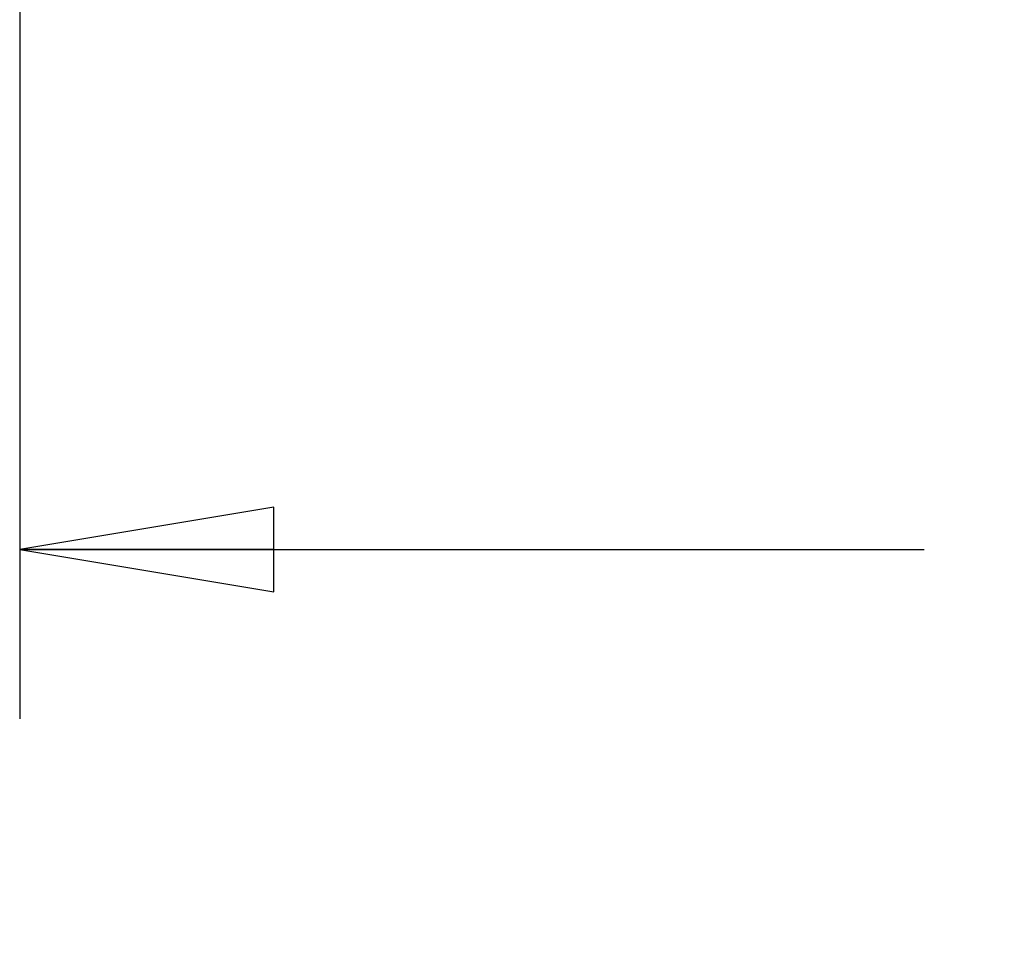
# Model space of a CAD drawing. Units: inches. Extents: x 0 to 17, y 0 to 11.
# Drawn here: x 11.5 to 12.2, y 6 to 6.6 of the extents above; entities that cross this region are included whole.
import ezdxf
from ezdxf.enums import TextEntityAlignment as Align

# ---------------------------------------------------------------- set-up
doc = ezdxf.new("R2010")
doc.units = ezdxf.units.IN
doc.header["$LTSCALE"] = 0.935
doc.header["$MEASUREMENT"] = 0
doc.layers.get('0').update_dxf_attribs({"linetype": 'CONTINUOUS'})
doc.styles.get("Standard").update_dxf_attribs({"font": 'bluprnt.ttf'})
doc.dimstyles.new('DIMSTYLE_1', dxfattribs={"dimtxt": 0.125, "dimasz": 0.1875, "dimexe": 0.125, "dimexo": 0.0625, "dimgap": 0.0625, "dimtad": 0, "dimtih": 1, "dimtoh": 1, "dimlfac": 6.666667, "dimzin": 4, "dimdsep": 46, "dimtxsty": 'Standard', "dimblk": 'CLOSED', "dimblk1": 'CLOSED', "dimblk2": 'CLOSED', "dimcen": 0.09, "dimadec": 3, "dimazin": 1, "dimtfac": 1, "dimtdec": 3, "dimtofl": 0, "dimtmove": 0, "dimatfit": 3, "dimldrblk": 'CLOSED', "dimfxl": 0, "dimtolj": 1, "dimtzin": 4, "dimarcsym": 0})

# ---------------------------------------------------------------- blocks, each defined once
blk = doc.blocks.new('_CLOSED')
at = {"color": 0, "linetype": 'ByBlock'}
for p, q in [((0, 0), (-1, 0.1667)), ((-1, 0.1667), (-1, -0.1667)), ((-1, -0.1667), (0, 0)), ((-1, 0), (0, 0))]:
    blk.add_line(p, q, dxfattribs=at)
blk = doc.blocks.new('*D17')
at = {"color": 7, "linetype": 'Continuous'}
for p, q in [((13.64173, 6.98836), (13.64173, 6.12586)), ((11.4822, 6.74438), (11.4822, 6.12586)), ((11.4822, 6.25086), (12.14947, 6.25086)), ((13.64173, 6.25086), (12.97447, 6.25086))]:
    blk.add_line(p, q, dxfattribs=at)
at = {"color": 7, "linetype": 'Continuous', "xscale": 0.1875, "yscale": 0.1875, "zscale": 0.1875, "rotation": 180}
blk.add_blockref('_CLOSED', (11.4822, 6.25086), dxfattribs=at)
at = {"color": 7, "linetype": 'Continuous', "xscale": 0.1875, "yscale": 0.1875, "zscale": 0.1875}
blk.add_blockref('_CLOSED', (13.64173, 6.25086), dxfattribs=at)
at = {"color": 7, "linetype": 'Continuous'}
for s, p, p2 in [('14.40', (12.21197, 6.18836), (12.71197, 6.18836)), ('[', (12.21197, 6.00086), (12.31197, 6.00086)), (']', (12.81197, 6.00086), (12.91197, 6.00086)), ('365,7', (12.31197, 6.00086), (12.81197, 6.00086))]:
    blk.add_text(s, height=0.125, dxfattribs=at).set_placement(p, p2, align=Align.FIT)

msp = doc.modelspace()

# ---------------------------------------------------------------- dimensions: what is measured, and where the dimension line sits
at = {"color": 7, "linetype": 'Continuous'}
dim = msp.add_linear_dim(base=(11.4822, 6.25086), p1=(13.64173, 7.05086), p2=(11.4822, 6.80688), angle=180, text='<>\\P[]', dimstyle='DIMSTYLE_1', dxfattribs=at)
dim.commit()
dim.dimension.update_dxf_attribs({"geometry": '*D17', "text_midpoint": (12.56197, 6.15711), "dimtype": 160})

doc.saveas('drawing.dxf')
